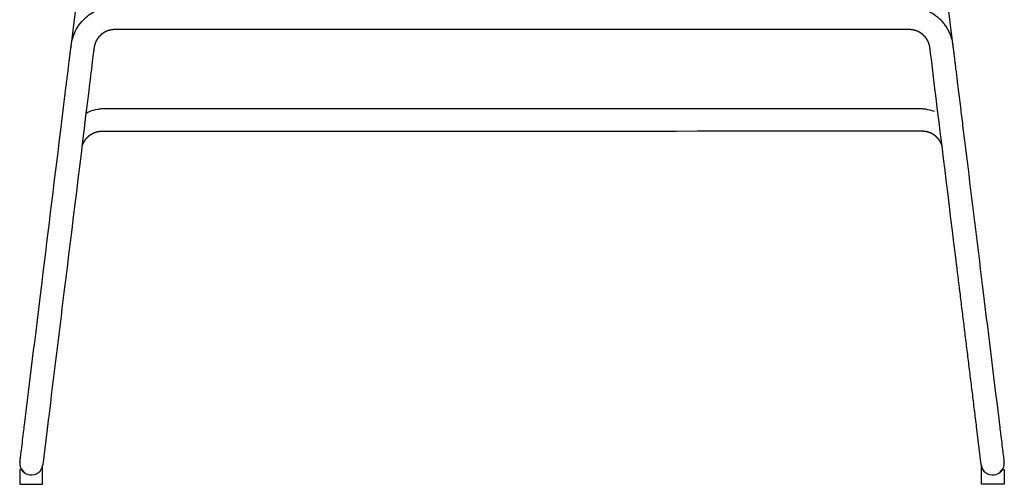
# Model space of a CAD drawing. Units: millimetres. Extents: x -9858 to -8684, y -15506 to -13676.
# Drawn here: x -9156 to -8684, y -14659 to -14436 of the extents above; entities that cross this region are included whole.
import ezdxf

# ---------------------------------------------------------------- set-up
doc = ezdxf.new("R2010")
doc.units = ezdxf.units.MM
doc.header["$MEASUREMENT"] = 0
doc.layers.add('Make2D visible lines', color=7, linetype='Continuous')

msp = doc.modelspace()

# ---------------------------------------------------------------- linework, layer by layer
at = {"layer": 'Make2D visible lines'}
for points in [[(-8762.4, -14016.2), (-8708.69, -14450.18)], [(-9131.25, -14450.34), (-9085.75, -14079.41)], [(-9142.52, -14632.18), (-9144.62, -14649.35)], [(-8695.29, -14649.35), (-8697.38, -14632.18)], [(-9144.67, -14654.28), (-9144.67, -14649.66)], [(-8695.24, -14654.28), (-8695.24, -14649.66)]]:
    msp.add_lwpolyline(points, dxfattribs=at)
for centre, start, end in [((-9150.08, -14648.69), 173.258, 353.037), ((-8689.83, -14648.69), 186.963, 6.742)]:
    msp.add_arc(centre, 5.5, start, end, dxfattribs=at)
for points, knots in [([(-9145.57, -14566.83), (-9142.43, -14541.27), (-9138.41, -14508.6), (-9134.11, -14473.64), (-9132.7, -14462.2), (-9132.13, -14457.55), (-9131.76, -14454.5), (-9131.55, -14452.82), (-9131.36, -14451.27), (-9131.19, -14449.88), (-9131.07, -14448.89), (-9130.96, -14448.03), (-9130.9, -14447.63), (-9130.87, -14447.44), (-9130.84, -14447.26), (-9130.71, -14446.54), (-9130.42, -14445.26), (-9129.65, -14442.87), (-9128.27, -14440.01), (-9126.04, -14436.96), (-9123.31, -14434.35), (-9120.16, -14432.28), (-9117.15, -14430.99), (-9114.73, -14430.35), (-9113.22, -14430.08), (-9112.27, -14429.97), (-9111.69, -14429.92), (-9111.31, -14429.9), (-9110.92, -14429.88), (-9110.22, -14429.87), (-9109.46, -14429.86), (-9108.28, -14429.87), (-9107.16, -14429.87), (-9105.81, -14429.87), (-9102.99, -14429.87), (-9098.06, -14429.87), (-9090.92, -14429.87), (-8990.93, -14429.87), (-8884.96, -14429.87), (-8774.37, -14429.87), (-8754.38, -14429.87), (-8741, -14429.87), (-8733.77, -14429.87), (-8730.77, -14429.87), (-8729.58, -14429.87), (-8729.19, -14429.87), (-8728.61, -14429.9), (-8727.54, -14429.97), (-8725.66, -14430.22), (-8723.04, -14430.88), (-8720.06, -14432.15), (-8717.64, -14433.64), (-8715.73, -14435.19), (-8714.25, -14436.65), (-8712.93, -14438.24), (-8711.77, -14439.96), (-8710.78, -14441.78), (-8709.91, -14443.87), (-8709.38, -14445.67), (-8709.11, -14447.03), (-8709.02, -14447.57), (-8708.98, -14447.84), (-8708.96, -14447.99), (-8708.92, -14448.31), (-8708.85, -14448.84), (-8708.74, -14449.74), (-8708.57, -14451.08), (-8708.35, -14452.91), (-8708.09, -14454.99), (-8707.79, -14457.46), (-8707.47, -14460.1), (-8707.1, -14463.06), (-8706.77, -14465.79), (-8706.35, -14469.17), (-8705.86, -14473.18), (-8705.11, -14479.29), (-8703.74, -14490.41), (-8700.1, -14520.02), (-8696.81, -14546.7), (-8694.34, -14566.83)], [183.221248, 183.221248, 183.221248, 183.221248, 260.475789, 281.974068, 288.868538, 295.070647, 296.03082, 298.089573, 300.153379, 300.708945, 302.299073, 303.13537, 303.319675, 303.504893, 303.697617, 303.888564, 305.681312, 307.64752, 311.409232, 315.171882, 318.935356, 322.683307, 326.43152, 328.746601, 330.162845, 331.044208, 331.59869, 331.918916, 332.195812, 332.745119, 334.025569, 334.469618, 336.285743, 337.40584, 338.51627, 344.738316, 352.19688, 359.938785, 644.694079, 670.130333, 691.689684, 704.681038, 710.248221, 713.407935, 713.668675, 713.80984, 714.58989, 715.411291, 717.035746, 720.268662, 723.482126, 726.710381, 728.783554, 730.854994, 732.926541, 734.996545, 737.067557, 739.138698, 741.759809, 742.712103, 743.271887, 743.405771, 743.548665, 743.710653, 744.38844, 745.136126, 746.42677, 748.438164, 750.662456, 752.733675, 755.899815, 758.64487, 761.677439, 764.161223, 768.846301, 773.806244, 782.623703, 802.461487, 863.289403, 863.289403, 863.289403, 863.289403]), ([(-8729.44, -14440.87), (-8729.49, -14440.87), (-8729.63, -14440.87), (-8732.47, -14440.87), (-8739.59, -14440.87), (-8754, -14440.87), (-8869.2, -14440.87), (-8982.54, -14440.87), (-9091.01, -14440.87), (-9097.09, -14440.87), (-9100.68, -14440.87), (-9101.78, -14440.87)], [0, 0, 0, 0, 0.153603, 0.393754, 8.519401, 21.524321, 43.632656, 354.101506, 361.566431, 369.02785, 372.341583, 372.341583, 372.341583, 372.341583]), ([(-9120.28, -14451.32), (-9120.49, -14452.99), (-9121.26, -14459.26), (-9125.99, -14497.76), (-9130.52, -14534.6), (-9134.49, -14566.83)], [0, 0, 0, 0, 5.043474, 18.955385, 116.373798, 116.373798, 116.373798, 116.373798]), ([(-8707.64, -14548.77), (-8711.43, -14517.94), (-8715.4, -14485.73), (-8719.41, -14453.07), (-8719.68, -14450.88), (-8719.78, -14450.07), (-8719.83, -14449.71)], [0, 0, 0, 0, 93.1762, 97.356794, 98.718991, 99.803394, 99.803394, 99.803394, 99.803394]), ([(-9123.94, -14481.09), (-9123.43, -14480.55), (-9121.59, -14479.74), (-9119.05, -14479.03), (-9117.06, -14478.75), (-9116.13, -14478.67), (-9115.71, -14478.64), (-9115.4, -14478.63), (-9115.19, -14478.62), (-9114.99, -14478.62), (-9114.54, -14478.61), (-9111.46, -14478.61), (-9106.43, -14478.61), (-9099.32, -14478.61), (-9087.34, -14478.61), (-8971.6, -14478.61), (-8855.76, -14478.61), (-8744.9, -14478.61), (-8738.69, -14478.61), (-8733.99, -14478.61), (-8730.54, -14478.61), (-8728.06, -14478.61), (-8726.25, -14478.61), (-8725.56, -14478.61), (-8724.97, -14478.62), (-8724.63, -14478.63), (-8724.36, -14478.63), (-8723.5, -14478.68), (-8721.27, -14478.93), (-8719.23, -14479.47), (-8717.9, -14479.97)], [-2.308852, -2.308852, -2.308852, -2.308852, 0, 3.703634, 5.569902, 6.033797, 6.51397, 6.814961, 6.984873, 7.144006, 7.401823, 8.337118, 16.394743, 22.48409, 29.663867, 52.329042, 369.712204, 377.178399, 384.910328, 388.360275, 391.274424, 395.255959, 395.801733, 396.710633, 397.30491, 397.576673, 397.732436, 398.105304, 400.186378, 404.429761, 404.429761, 404.429761, 404.429761]), ([(-8727.04, -14489.55), (-8727.84, -14489.56), (-8730.72, -14489.56), (-8736.21, -14489.56), (-8743.41, -14489.56), (-8855.31, -14489.59), (-8972.23, -14489.63), (-9091.01, -14489.66), (-9104.73, -14489.67), (-9111.62, -14489.67), (-9114.53, -14489.67), (-9115.76, -14489.67), (-9116.2, -14489.67), (-9116.25, -14489.67)], [0, 0, 0, 0, 2.367103, 8.587278, 16.324927, 23.789968, 341.447362, 364.11221, 377.1099, 382.257808, 384.623067, 385.771055, 385.913842, 385.913842, 385.913842, 385.913842]), ([(-9155.54, -14648.04), (-9155.53, -14647.91), (-9155.43, -14647.12), (-9155.2, -14645.18), (-9154.59, -14640.19), (-9153.96, -14635.06), (-9150.87, -14609.93), (-9148.17, -14587.98), (-9145.57, -14566.83)], [0.644931, 0.644931, 0.644931, 0.644931, 1.045651, 3.029055, 6.492991, 16.147866, 18.516454, 82.468023, 82.468023, 82.468023, 82.468023]), ([(-8694.34, -14566.83), (-8691.69, -14588.33), (-8688.92, -14610.89), (-8685.79, -14636.31), (-8685.19, -14641.21), (-8684.65, -14645.62), (-8684.45, -14647.27), (-8684.38, -14647.93), (-8684.36, -14648.04)], [964.042829, 964.042829, 964.042829, 964.042829, 1029.051662, 1032.215393, 1040.875636, 1043.86564, 1045.549546, 1045.866083, 1045.866083, 1045.866083, 1045.866083])]:
    msp.add_open_spline(points, degree=3, knots=knots, dxfattribs=at)
for points, weights in [([(-9117.62, -14444.2), (-9118.02, -14444.65), (-9118.36, -14445.15)], [1, 0.998172644442, 1]), ([(-9117.53, -14444.11), (-9117.57, -14444.16), (-9117.62, -14444.2)], [1, 0.999980028153, 1]), ([(-9117.41, -14443.98), (-9117.47, -14444.05), (-9117.53, -14444.11)], [1, 0.999962715844, 1]), ([(-9117.38, -14443.95), (-9117.4, -14443.97), (-9117.41, -14443.98)], [1, 0.999997319052, 1]), ([(-9116.76, -14443.36), (-9117.08, -14443.64), (-9117.38, -14443.95)], [1, 0.999070882537, 1]), ([(-9116.67, -14443.27), (-9116.71, -14443.31), (-9116.76, -14443.36)], [1, 0.999980069382, 1]), ([(-9116.63, -14443.24), (-9116.65, -14443.26), (-9116.67, -14443.27)], [1, 0.999997334788, 1]), ([(-9116.53, -14443.16), (-9116.58, -14443.2), (-9116.63, -14443.24)], [1, 0.999980104248, 1]), ([(-9116.5, -14443.13), (-9116.52, -14443.15), (-9116.53, -14443.16)], [1, 0.999997328523, 1]), ([(-9116.4, -14443.05), (-9116.45, -14443.09), (-9116.5, -14443.13)], [1, 0.999980119102, 1]), ([(-9116.36, -14443.02), (-9116.38, -14443.04), (-9116.4, -14443.05)], [1, 0.99999732231, 1]), ([(-9116.26, -14442.95), (-9116.31, -14442.99), (-9116.36, -14443.02)], [1, 0.999980105618, 1]), ([(-9116.23, -14442.92), (-9116.25, -14442.93), (-9116.26, -14442.95)], [1, 0.99999732067, 1]), ([(-9116.13, -14442.84), (-9116.18, -14442.88), (-9116.23, -14442.92)], [1, 0.999980110713, 1]), ([(-9116.09, -14442.82), (-9116.11, -14442.83), (-9116.13, -14442.84)], [1, 0.999997307637, 1]), ([(-9115.99, -14442.74), (-9116.04, -14442.78), (-9116.09, -14442.82)], [1, 0.99998013095, 1]), ([(-9115.95, -14442.72), (-9115.97, -14442.73), (-9115.99, -14442.74)], [1, 0.99999730279, 1]), ([(-9115.85, -14442.64), (-9115.9, -14442.68), (-9115.95, -14442.72)], [1, 0.999980124107, 1]), ([(-9115.81, -14442.62), (-9115.83, -14442.63), (-9115.85, -14442.64)], [1, 0.999997285328, 1]), ([(-9115.7, -14442.55), (-9115.76, -14442.58), (-9115.81, -14442.62)], [1, 0.999980148648, 1]), ([(-9115.67, -14442.52), (-9115.69, -14442.53), (-9115.7, -14442.55)], [1, 0.999997276067, 1]), ([(-9114.66, -14441.94), (-9115.18, -14442.2), (-9115.67, -14442.52)], [0.999999999998, 0.998330827605, 1]), ([(-9114.35, -14441.79), (-9114.51, -14441.86), (-9114.66, -14441.94)], [1, 0.999851085076, 0.999999999999]), ([(-9114.31, -14441.77), (-9114.33, -14441.78), (-9114.35, -14441.79)], [1, 0.999997314686, 1]), ([(-9114.07, -14441.67), (-9114.19, -14441.72), (-9114.31, -14441.77)], [1, 0.99991619887, 1]), ([(-9113.99, -14441.63), (-9114.03, -14441.65), (-9114.07, -14441.67)], [1, 0.999991370778, 1]), ([(-9113.95, -14441.62), (-9113.97, -14441.63), (-9113.99, -14441.63)], [1, 0.999997320244, 1]), ([(-9113.88, -14441.59), (-9113.91, -14441.6), (-9113.95, -14441.62)], [1, 0.999991376915, 1]), ([(-9113.63, -14441.49), (-9113.75, -14441.54), (-9113.88, -14441.59)], [1, 0.999916655221, 1]), ([(-9113.39, -14441.41), (-9113.51, -14441.45), (-9113.63, -14441.49)], [1, 0.999917093886, 1]), ([(-9113.35, -14441.39), (-9113.37, -14441.4), (-9113.39, -14441.41)], [1, 0.999997318814, 1]), ([(-9112.77, -14441.22), (-9113.06, -14441.29), (-9113.35, -14441.39)], [1, 0.999548143159, 1]), ([(-9111.33, -14440.94), (-9112.06, -14441.02), (-9112.77, -14441.22)], [1, 0.997338604086, 0.999999999999]), ([(-9111.2, -14440.92), (-9111.26, -14440.93), (-9111.33, -14440.94)], [1, 0.99997985942, 1]), ([(-9111.16, -14440.92), (-9111.18, -14440.92), (-9111.2, -14440.92)], [1, 0.999997380496, 1]), ([(-9110.98, -14440.9), (-9111.07, -14440.91), (-9111.16, -14440.92)], [1, 0.999964027569, 1]), ([(-9110.86, -14440.89), (-9110.92, -14440.9), (-9110.98, -14440.9)], [0.999999999999, 0.999982376557, 1]), ([(-9110.81, -14440.89), (-9110.83, -14440.89), (-9110.86, -14440.89)], [1, 0.999996965523, 1]), ([(-9110.72, -14440.88), (-9110.77, -14440.89), (-9110.81, -14440.89)], [1, 0.999989047481, 1]), ([(-9110.6, -14440.88), (-9110.66, -14440.88), (-9110.72, -14440.88)], [1, 0.999965547749, 1]), ([(-9110.43, -14440.87), (-9110.51, -14440.88), (-9110.6, -14440.88)], [1, 0.99994864298, 1]), ([(-9110.38, -14440.87), (-9110.4, -14440.87), (-9110.43, -14440.87)], [1, 0.999998715671, 1]), ([(-9110.09, -14440.87), (-9110.23, -14440.87), (-9110.38, -14440.87)], [1, 0.999989834183, 1]), ([(-9109.58, -14440.87), (-9109.83, -14440.87), (-9110.09, -14440.87)], [1, 0.999994825276, 1]), ([(-9105.79, -14440.87), (-9107.68, -14440.87), (-9109.58, -14440.87)], [1, 0.999999989287, 1]), ([(-9101.78, -14440.87), (-9103.79, -14440.87), (-9105.79, -14440.87)], [1, 0.999999982131, 1]), ([(-8729.43, -14440.87), (-8729.44, -14440.87), (-8729.44, -14440.87)], [1, 0.999999334641, 1]), ([(-8729.17, -14440.89), (-8729.3, -14440.88), (-8729.43, -14440.87)], [1, 0.999869868914, 1]), ([(-8729.14, -14440.89), (-8729.16, -14440.89), (-8729.17, -14440.89)], [1, 0.999999461101, 1]), ([(-8729, -14440.9), (-8729.07, -14440.89), (-8729.14, -14440.89)], [1, 0.999983141855, 0.999999999999]), ([(-8728.83, -14440.91), (-8728.91, -14440.9), (-8729, -14440.9)], [1, 0.999953067059, 1]), ([(-8728.79, -14440.92), (-8728.81, -14440.91), (-8728.83, -14440.91)], [1, 0.999998436922, 1]), ([(-8728.62, -14440.93), (-8728.71, -14440.92), (-8728.79, -14440.92)], [0.999999999999, 0.999965610254, 1]), ([(-8728.28, -14440.98), (-8728.45, -14440.95), (-8728.62, -14440.93)], [1, 0.999851855164, 0.999999999999]), ([(-8728.11, -14441.01), (-8728.2, -14440.99), (-8728.28, -14440.98)], [0.999999999999, 0.999963369509, 1]), ([(-8727.94, -14441.04), (-8728.03, -14441.02), (-8728.11, -14441.01)], [0.999999999999, 0.999963285828, 0.999999999999]), ([(-8727.77, -14441.07), (-8727.86, -14441.05), (-8727.94, -14441.04)], [1, 0.999963147271, 0.999999999999]), ([(-8727.6, -14441.1), (-8727.69, -14441.09), (-8727.77, -14441.07)], [0.999999999998, 0.999962648075, 1]), ([(-8727.43, -14441.14), (-8727.52, -14441.12), (-8727.6, -14441.1)], [0.999999999998, 0.999962812297, 0.999999999998]), ([(-8727.38, -14441.16), (-8727.41, -14441.15), (-8727.43, -14441.14)], [1, 0.999995671302, 0.999999999999]), ([(-8727.21, -14441.2), (-8727.29, -14441.18), (-8727.38, -14441.16)], [1, 0.999962781137, 1]), ([(-8727.13, -14441.22), (-8727.17, -14441.21), (-8727.21, -14441.2)], [1, 0.999990491991, 1]), ([(-8727.02, -14441.25), (-8727.07, -14441.24), (-8727.13, -14441.22)], [1, 0.999983706429, 1]), ([(-8726.96, -14441.27), (-8726.99, -14441.26), (-8727.02, -14441.25)], [1, 0.99999575544, 1]), ([(-8726.85, -14441.3), (-8726.91, -14441.28), (-8726.96, -14441.27)], [1, 0.999984147397, 1]), ([(-8726.79, -14441.32), (-8726.82, -14441.31), (-8726.85, -14441.3)], [1, 0.999995713832, 1]), ([(-8726.69, -14441.35), (-8726.74, -14441.33), (-8726.79, -14441.32)], [1, 0.999984257838, 1]), ([(-8726.52, -14441.41), (-8726.6, -14441.38), (-8726.69, -14441.35)], [1, 0.999963073608, 1]), ([(-8726.47, -14441.43), (-8726.49, -14441.42), (-8726.52, -14441.41)], [1, 0.999995616999, 1]), ([(-8726.36, -14441.46), (-8726.41, -14441.44), (-8726.47, -14441.43)], [1, 0.999983907714, 1]), ([(-8725.82, -14441.67), (-8726.09, -14441.56), (-8726.36, -14441.46)], [1, 0.999587496675, 1]), ([(-8725.72, -14441.72), (-8725.77, -14441.7), (-8725.82, -14441.67)], [1, 0.999983849353, 1]), ([(-8725.66, -14441.74), (-8725.69, -14441.73), (-8725.72, -14441.72)], [1, 0.999995642115, 1]), ([(-8725.56, -14441.79), (-8725.61, -14441.77), (-8725.66, -14441.74)], [1, 0.999983889568, 1]), ([(-8725.51, -14441.82), (-8725.53, -14441.8), (-8725.56, -14441.79)], [1, 0.999995613936, 1]), ([(-8725.35, -14441.89), (-8725.43, -14441.85), (-8725.51, -14441.82)], [1, 0.99996290399, 1]), ([(-8725.25, -14441.94), (-8725.3, -14441.91), (-8725.35, -14441.89)], [1, 0.999984263917, 1]), ([(-8725.2, -14441.97), (-8725.22, -14441.95), (-8725.25, -14441.94)], [1, 0.999995604116, 1]), ([(-8725.1, -14442.02), (-8725.15, -14441.99), (-8725.2, -14441.97)], [1, 0.9999842336, 1]), ([(-8724.94, -14442.1), (-8725.02, -14442.06), (-8725.1, -14442.02)], [1, 0.999962977394, 1]), ([(-8724.89, -14442.13), (-8724.92, -14442.11), (-8724.94, -14442.1)], [1, 0.999995591983, 1]), ([(-8724.79, -14442.18), (-8724.84, -14442.16), (-8724.89, -14442.13)], [1, 0.999983986536, 1]), ([(-8724.74, -14442.21), (-8724.77, -14442.2), (-8724.79, -14442.18)], [1, 0.999995584456, 1]), ([(-8724.3, -14442.48), (-8724.52, -14442.34), (-8724.74, -14442.21)], [1, 0.999665096327, 1]), ([(-8724.21, -14442.55), (-8724.25, -14442.52), (-8724.3, -14442.48)], [1, 0.999984054205, 1]), ([(-8724.16, -14442.58), (-8724.18, -14442.56), (-8724.21, -14442.55)], [1, 0.999995733747, 1]), ([(-8724.06, -14442.64), (-8724.11, -14442.61), (-8724.16, -14442.58)], [1, 0.99998407302, 1]), ([(-8724.02, -14442.68), (-8724.04, -14442.66), (-8724.06, -14442.64)], [1, 0.999995761068, 1]), ([(-8723.88, -14442.78), (-8723.95, -14442.73), (-8724.02, -14442.68)], [1, 0.999963119319, 1]), ([(-8723.82, -14442.82), (-8723.85, -14442.8), (-8723.88, -14442.78)], [1, 0.999993644496, 1]), ([(-8723.77, -14442.85), (-8723.8, -14442.84), (-8723.82, -14442.82)], [1, 0.999995682016, 1]), ([(-8723.58, -14443), (-8723.67, -14442.93), (-8723.77, -14442.85)], [1, 0.999924193902, 1]), ([(-8723.53, -14443.04), (-8723.56, -14443.02), (-8723.58, -14443)], [1, 0.999995616695, 1]), ([(-8723.4, -14443.15), (-8723.47, -14443.09), (-8723.53, -14443.04)], [1, 0.999962616199, 1]), ([(-8723.31, -14443.22), (-8723.35, -14443.18), (-8723.4, -14443.15)], [1, 0.999984476147, 1]), ([(-8723.27, -14443.26), (-8723.29, -14443.24), (-8723.31, -14443.22)], [1, 0.999995731565, 1]), ([(-8723.18, -14443.33), (-8723.22, -14443.29), (-8723.27, -14443.26)], [1, 0.999984526843, 1]), ([(-8723.14, -14443.37), (-8723.16, -14443.35), (-8723.18, -14443.33)], [1, 0.999995724582, 1]), ([(-8723.05, -14443.44), (-8723.09, -14443.41), (-8723.14, -14443.37)], [1, 0.999984183677, 1]), ([(-8722.92, -14443.56), (-8722.99, -14443.5), (-8723.05, -14443.44)], [1, 0.999962576309, 1]), ([(-8722.88, -14443.6), (-8722.9, -14443.58), (-8722.92, -14443.56)], [1, 0.999995718159, 1]), ([(-8722.82, -14443.66), (-8722.85, -14443.63), (-8722.88, -14443.6)], [1, 0.999990388452, 1]), ([(-8722.7, -14443.78), (-8722.76, -14443.72), (-8722.82, -14443.66)], [1, 0.999961551714, 1]), ([(-8722.64, -14443.84), (-8722.67, -14443.81), (-8722.7, -14443.78)], [1, 0.999990465687, 1]), ([(-8722.56, -14443.92), (-8722.6, -14443.88), (-8722.64, -14443.84)], [1, 0.999983473722, 1]), ([(-8722.5, -14443.98), (-8722.53, -14443.95), (-8722.56, -14443.92)], [1, 0.999991899928, 1]), ([(-8722.44, -14444.05), (-8722.47, -14444.01), (-8722.5, -14443.98)], [1, 0.999989538336, 1]), ([(-8722.4, -14444.09), (-8722.42, -14444.07), (-8722.44, -14444.05)], [1, 0.999995720025, 1]), ([(-8722.32, -14444.17), (-8722.36, -14444.13), (-8722.4, -14444.09)], [1, 0.999984180472, 1]), ([(-8722.28, -14444.22), (-8722.3, -14444.2), (-8722.32, -14444.17)], [1, 0.999995690998, 1]), ([(-8722.21, -14444.3), (-8722.24, -14444.26), (-8722.28, -14444.22)], [1, 0.999984245311, 1]), ([(-8722.17, -14444.35), (-8722.19, -14444.32), (-8722.21, -14444.3)], [1, 0.999995675779, 1]), ([(-8722.1, -14444.43), (-8722.13, -14444.39), (-8722.17, -14444.35)], [1, 0.999984280339, 1]), ([(-8722.06, -14444.48), (-8722.08, -14444.46), (-8722.1, -14444.43)], [1, 0.999995639596, 1]), ([(-8721.99, -14444.57), (-8722.02, -14444.52), (-8722.06, -14444.48)], [1, 0.999984143137, 1]), ([(-9120.02, -14449.23), (-9120.03, -14449.28), (-9120.03, -14449.32)], [0.999999999999, 0.999977924766, 1]), ([(-9120.01, -14449.15), (-9120.01, -14449.19), (-9120.02, -14449.23)], [1, 0.999968066919, 0.999999999998]), ([(-9120, -14449.1), (-9120, -14449.13), (-9120.01, -14449.15)], [1, 0.999992916682, 1]), ([(-9119.98, -14449.02), (-9119.99, -14449.06), (-9120, -14449.1)], [1, 0.999986003994, 1]), ([(-9119.95, -14448.87), (-9119.97, -14448.94), (-9119.98, -14449)], [0.999999999999, 0.999990044334, 1]), ([(-9119.98, -14449), (-9119.98, -14449.01), (-9119.98, -14449.02)], [1, 0.999999747477, 1]), ([(-9119.92, -14448.71), (-9119.94, -14448.79), (-9119.95, -14448.87)], [1, 0.999963151265, 0.999999999996]), ([(-9119.88, -14448.54), (-9119.9, -14448.62), (-9119.92, -14448.71)], [1, 0.999957790402, 1]), ([(-9119.87, -14448.49), (-9119.88, -14448.52), (-9119.88, -14448.54)], [1, 0.999997385793, 1]), ([(-9119.83, -14448.33), (-9119.85, -14448.41), (-9119.87, -14448.49)], [1, 0.99996441222, 1]), ([(-9119.8, -14448.21), (-9119.81, -14448.27), (-9119.83, -14448.33)], [1, 0.99997893513, 1]), ([(-9119.75, -14448.04), (-9119.77, -14448.12), (-9119.8, -14448.21)], [0.999999999999, 0.999963290982, 1]), ([(-9119.74, -14448), (-9119.74, -14448.02), (-9119.75, -14448.04)], [1, 0.999997291946, 1]), ([(-9119.69, -14447.83), (-9119.71, -14447.91), (-9119.74, -14448)], [1, 0.999963574817, 1]), ([(-9119.62, -14447.63), (-9119.65, -14447.73), (-9119.69, -14447.83)], [1, 0.999941048407, 1]), ([(-9119.61, -14447.59), (-9119.61, -14447.61), (-9119.62, -14447.63)], [1, 0.999997361906, 1]), ([(-9119.55, -14447.43), (-9119.58, -14447.51), (-9119.61, -14447.59)], [1, 0.999962038232, 1]), ([(-9119.5, -14447.31), (-9119.53, -14447.37), (-9119.55, -14447.43)], [1, 0.999979949399, 1]), ([(-9119.49, -14447.27), (-9119.5, -14447.29), (-9119.5, -14447.31)], [1, 0.999997369188, 1]), ([(-9119.44, -14447.15), (-9119.47, -14447.21), (-9119.49, -14447.27)], [1, 0.999980350573, 1]), ([(-9119.42, -14447.11), (-9119.43, -14447.13), (-9119.44, -14447.15)], [1, 0.999997329369, 1]), ([(-9119.38, -14446.99), (-9119.4, -14447.05), (-9119.42, -14447.11)], [1, 0.999980269275, 1]), ([(-9119.31, -14446.83), (-9119.34, -14446.91), (-9119.38, -14446.99)], [1, 0.999962332275, 1]), ([(-9119.29, -14446.79), (-9119.3, -14446.81), (-9119.31, -14446.83)], [1, 0.9999972646, 1]), ([(-9119.24, -14446.68), (-9119.27, -14446.73), (-9119.29, -14446.79)], [1, 0.999979723393, 1]), ([(-9119.22, -14446.63), (-9119.23, -14446.65), (-9119.24, -14446.68)], [1, 0.999997272758, 1]), ([(-9119.17, -14446.52), (-9119.19, -14446.58), (-9119.22, -14446.63)], [1, 0.999979788482, 1]), ([(-9119.15, -14446.48), (-9119.16, -14446.5), (-9119.17, -14446.52)], [1, 0.999997291094, 1]), ([(-9119.07, -14446.32), (-9119.11, -14446.4), (-9119.15, -14446.48)], [1, 0.99996262425, 1]), ([(-9119.01, -14446.21), (-9119.04, -14446.27), (-9119.07, -14446.32)], [1, 0.999980230091, 1]), ([(-9118.99, -14446.17), (-9119, -14446.19), (-9119.01, -14446.21)], [1, 0.999997311749, 1]), ([(-9118.93, -14446.06), (-9118.96, -14446.12), (-9118.99, -14446.17)], [1, 0.999980309642, 1]), ([(-9118.91, -14446.02), (-9118.92, -14446.04), (-9118.93, -14446.06)], [1, 0.999997314186, 1]), ([(-9118.82, -14445.87), (-9118.87, -14445.95), (-9118.91, -14446.02)], [1, 0.999962927628, 1]), ([(-9118.76, -14445.76), (-9118.79, -14445.82), (-9118.82, -14445.87)], [1, 0.999979864231, 1]), ([(-9118.74, -14445.72), (-9118.75, -14445.74), (-9118.76, -14445.76)], [1, 0.999997311185, 1]), ([(-9118.67, -14445.62), (-9118.7, -14445.67), (-9118.74, -14445.72)], [1, 0.999979696238, 1]), ([(-9118.65, -14445.58), (-9118.66, -14445.6), (-9118.67, -14445.62)], [1, 0.999997303744, 1]), ([(-9118.58, -14445.47), (-9118.61, -14445.52), (-9118.65, -14445.58)], [1, 0.99997983043, 1]), ([(-9118.49, -14445.33), (-9118.53, -14445.4), (-9118.58, -14445.47)], [1, 0.999962706425, 1]), ([(-9118.46, -14445.29), (-9118.47, -14445.31), (-9118.49, -14445.33)], [1, 0.999997295688, 1]), ([(-9118.39, -14445.18), (-9118.43, -14445.24), (-9118.46, -14445.29)], [1, 0.999980352128, 1]), ([(-9118.36, -14445.15), (-9118.38, -14445.17), (-9118.39, -14445.18)], [1, 0.9999973019, 1]), ([(-8721.67, -14444.97), (-8721.82, -14444.77), (-8721.99, -14444.57)], [1, 0.999660052942, 0.999999999999]), ([(-8721.64, -14445.02), (-8721.65, -14445), (-8721.67, -14444.97)], [1, 0.999995629154, 1]), ([(-8721.57, -14445.11), (-8721.6, -14445.07), (-8721.64, -14445.02)], [1, 0.999983693569, 1]), ([(-8721.54, -14445.16), (-8721.55, -14445.14), (-8721.57, -14445.11)], [1, 0.999995685561, 1]), ([(-8721.47, -14445.26), (-8721.51, -14445.21), (-8721.54, -14445.16)], [1, 0.999983681999, 1]), ([(-8721.44, -14445.3), (-8721.46, -14445.28), (-8721.47, -14445.26)], [1, 0.999995721152, 1]), ([(-8721.38, -14445.4), (-8721.41, -14445.35), (-8721.44, -14445.3)], [1, 0.999983747877, 1]), ([(-8721.35, -14445.45), (-8721.36, -14445.42), (-8721.38, -14445.4)], [1, 0.999995781603, 1]), ([(-8721.02, -14445.99), (-8721.18, -14445.71), (-8721.35, -14445.45)], [1, 0.999504429208, 1]), ([(-8720.99, -14446.04), (-8721.01, -14446.01), (-8721.02, -14445.99)], [1, 0.999995766416, 1]), ([(-8720.94, -14446.14), (-8720.97, -14446.09), (-8720.99, -14446.04)], [1, 0.999983309128, 1]), ([(-8720.91, -14446.19), (-8720.93, -14446.16), (-8720.94, -14446.14)], [1, 0.999995700107, 1]), ([(-8720.86, -14446.29), (-8720.89, -14446.24), (-8720.91, -14446.19)], [1, 0.999983225024, 1]), ([(-8720.83, -14446.34), (-8720.85, -14446.32), (-8720.86, -14446.29)], [1, 0.999995659383, 1]), ([(-8720.78, -14446.44), (-8720.81, -14446.39), (-8720.83, -14446.34)], [1, 0.999983266053, 1]), ([(-8720.76, -14446.5), (-8720.77, -14446.47), (-8720.78, -14446.44)], [1, 0.999995630277, 1]), ([(-8720.71, -14446.6), (-8720.73, -14446.55), (-8720.76, -14446.5)], [1, 0.999983312916, 1]), ([(-8720.68, -14446.65), (-8720.7, -14446.62), (-8720.71, -14446.6)], [1, 0.999995585042, 1]), ([(-8720.64, -14446.75), (-8720.66, -14446.7), (-8720.68, -14446.65)], [1, 0.999983503422, 1]), ([(-8720.57, -14446.91), (-8720.6, -14446.83), (-8720.64, -14446.75)], [1, 0.999962762819, 1]), ([(-8720.55, -14446.96), (-8720.56, -14446.94), (-8720.57, -14446.91)], [1, 0.999995661972, 1]), ([(-8720.5, -14447.07), (-8720.52, -14447.02), (-8720.55, -14446.96)], [1, 0.999984309262, 1]), ([(-8720.48, -14447.12), (-8720.49, -14447.1), (-8720.5, -14447.07)], [1, 0.99999570672, 1]), ([(-8720.44, -14447.23), (-8720.46, -14447.18), (-8720.48, -14447.12)], [1, 0.99998443426, 1]), ([(-8720.42, -14447.28), (-8720.43, -14447.26), (-8720.44, -14447.23)], [1, 0.999995728928, 1]), ([(-8720.38, -14447.39), (-8720.4, -14447.34), (-8720.42, -14447.28)], [1, 0.999984407559, 1]), ([(-8720.36, -14447.44), (-8720.37, -14447.42), (-8720.38, -14447.39)], [1, 0.99999574724, 1]), ([(-8720.32, -14447.55), (-8720.34, -14447.5), (-8720.36, -14447.44)], [1, 0.99998419027, 1]), ([(-8720.3, -14447.61), (-8720.31, -14447.58), (-8720.32, -14447.55)], [1, 0.999995754321, 1]), ([(-8720.26, -14447.71), (-8720.28, -14447.66), (-8720.3, -14447.61)], [1, 0.999983786997, 1]), ([(-8720.21, -14447.88), (-8720.24, -14447.79), (-8720.26, -14447.71)], [1, 0.999962161236, 1]), ([(-8720.19, -14447.93), (-8720.2, -14447.9), (-8720.21, -14447.88)], [1, 0.999995693988, 1]), ([(-8720.14, -14448.12), (-8720.17, -14448.03), (-8720.19, -14447.93)], [1, 0.999946635042, 1]), ([(-8720.12, -14448.18), (-8720.13, -14448.15), (-8720.14, -14448.12)], [1, 0.999995583889, 1]), ([(-8720.09, -14448.29), (-8720.11, -14448.23), (-8720.12, -14448.18)], [1, 0.999982495482, 1]), ([(-8720.08, -14448.34), (-8720.09, -14448.32), (-8720.09, -14448.29)], [1, 0.999995579291, 1]), ([(-8720.07, -14448.37), (-8720.07, -14448.36), (-8720.08, -14448.34)], [1, 0.999998937039, 1]), ([(-8720.04, -14448.51), (-8720.05, -14448.44), (-8720.07, -14448.37)], [1, 0.999972793068, 1]), ([(-8720.03, -14448.54), (-8720.03, -14448.52), (-8720.04, -14448.51)], [1, 0.999999012611, 1]), ([(-8720, -14448.68), (-8720.01, -14448.61), (-8720.03, -14448.54)], [1, 0.99997342925, 1]), ([(-8719.99, -14448.7), (-8720, -14448.69), (-8720, -14448.68)], [1, 0.999999124215, 1]), ([(-8719.92, -14449.05), (-8719.96, -14448.88), (-8719.99, -14448.7)], [0.999999999999, 0.99988878026, 1]), ([(-8719.91, -14449.13), (-8719.92, -14449.09), (-8719.92, -14449.05)], [1, 0.999988444304, 0.999999999999]), ([(-8719.9, -14449.16), (-8719.91, -14449.15), (-8719.91, -14449.13)], [1, 0.999997175546, 1]), ([(-8719.89, -14449.21), (-8719.9, -14449.19), (-8719.9, -14449.16)], [1, 0.999989213388, 1]), ([(-8719.88, -14449.29), (-8719.89, -14449.25), (-8719.89, -14449.21)], [1, 0.999978510821, 1]), ([(-9120.15, -14450.28), (-9120.22, -14450.8), (-9120.28, -14451.32)], [1, 0.999999501113, 1]), ([(-9120.06, -14449.49), (-9120.11, -14449.88), (-9120.15, -14450.28)], [1, 0.999998814511, 1]), ([(-9120.03, -14449.32), (-9120.04, -14449.4), (-9120.06, -14449.49)], [1, 0.999984229237, 1]), ([(-8719.85, -14449.51), (-8719.87, -14449.4), (-8719.88, -14449.29)], [1, 0.99995494451, 1]), ([(-8719.83, -14449.71), (-8719.84, -14449.61), (-8719.85, -14449.51)], [1, 0.999999513136, 1]), ([(-9122.23, -14491.62), (-9122.28, -14491.65), (-9122.32, -14491.68)], [1, 0.999987400159, 1]), ([(-9122.18, -14491.58), (-9122.21, -14491.6), (-9122.23, -14491.62)], [1, 0.999994536438, 1]), ([(-9122.04, -14491.48), (-9122.11, -14491.53), (-9122.18, -14491.58)], [1, 0.999964211768, 1]), ([(-9121.95, -14491.43), (-9122, -14491.45), (-9122.04, -14491.48)], [1, 0.999986179303, 1]), ([(-9121.52, -14491.15), (-9121.74, -14491.28), (-9121.95, -14491.43)], [1, 0.999666516862, 1]), ([(-9121.39, -14491.07), (-9121.45, -14491.11), (-9121.52, -14491.15)], [1, 0.999972066365, 1]), ([(-9121.37, -14491.06), (-9121.38, -14491.07), (-9121.39, -14491.07)], [1, 0.999999576052, 1]), ([(-9121.24, -14490.99), (-9121.3, -14491.02), (-9121.37, -14491.06)], [1, 0.999971781423, 1]), ([(-9120.69, -14490.7), (-9120.97, -14490.83), (-9121.24, -14490.99)], [1, 0.999529042774, 1]), ([(-9120.55, -14490.63), (-9120.62, -14490.66), (-9120.69, -14490.7)], [1, 0.99997154698, 1]), ([(-9120.39, -14490.56), (-9120.47, -14490.6), (-9120.55, -14490.63)], [1, 0.999964237209, 1]), ([(-9120.37, -14490.55), (-9120.38, -14490.56), (-9120.39, -14490.56)], [1, 0.999999561585, 1]), ([(-9119.07, -14490.08), (-9119.74, -14490.27), (-9120.37, -14490.55)], [1, 0.997718852587, 1]), ([(-9119.01, -14490.06), (-9119.04, -14490.07), (-9119.07, -14490.08)], [1, 0.999994677669, 1]), ([(-9118.9, -14490.03), (-9118.96, -14490.05), (-9119.01, -14490.06)], [1, 0.999986556507, 1]), ([(-9118.82, -14490.01), (-9118.86, -14490.02), (-9118.9, -14490.03)], [1, 0.999990991649, 1]), ([(-9118.65, -14489.97), (-9118.74, -14489.99), (-9118.82, -14490.01)], [1, 0.99996405945, 1]), ([(-9118.4, -14489.91), (-9118.53, -14489.94), (-9118.65, -14489.97)], [1, 0.99992178026, 1]), ([(-9117.99, -14489.83), (-9118.2, -14489.86), (-9118.4, -14489.91)], [1, 0.99980015391, 1]), ([(-9117.97, -14489.82), (-9117.98, -14489.83), (-9117.99, -14489.83)], [1, 0.999999463419, 1]), ([(-9117.8, -14489.8), (-9117.88, -14489.81), (-9117.97, -14489.82)], [1, 0.999964054235, 1]), ([(-9117.65, -14489.77), (-9117.72, -14489.78), (-9117.8, -14489.8)], [1, 0.99997229808, 1]), ([(-9117.56, -14489.76), (-9117.6, -14489.77), (-9117.65, -14489.77)], [1, 0.999990980897, 1]), ([(-9117.54, -14489.76), (-9117.55, -14489.76), (-9117.56, -14489.76)], [1, 0.999999585724, 1]), ([(-9117.37, -14489.74), (-9117.45, -14489.75), (-9117.54, -14489.76)], [1, 0.999964722637, 1]), ([(-9117.22, -14489.72), (-9117.29, -14489.73), (-9117.37, -14489.74)], [1, 0.999975681827, 1]), ([(-9117.13, -14489.71), (-9117.17, -14489.72), (-9117.22, -14489.72)], [1, 0.999990099041, 1]), ([(-9117.11, -14489.71), (-9117.12, -14489.71), (-9117.13, -14489.71)], [1, 0.999999310825, 1]), ([(-9116.94, -14489.7), (-9117.02, -14489.7), (-9117.11, -14489.71)], [1, 0.999955600842, 1]), ([(-9116.78, -14489.69), (-9116.86, -14489.69), (-9116.94, -14489.7)], [1, 0.999984611871, 1]), ([(-9116.61, -14489.68), (-9116.7, -14489.68), (-9116.78, -14489.69)], [1, 0.999974966665, 1]), ([(-9116.25, -14489.67), (-9116.43, -14489.67), (-9116.61, -14489.68)], [1, 0.999765391036, 1]), ([(-8724.93, -14489.55), (-8725.99, -14489.55), (-8727.04, -14489.55)], [1, 0.999999951891, 1]), ([(-8724.26, -14489.55), (-8724.59, -14489.55), (-8724.93, -14489.55)], [1, 0.999999000128, 1]), ([(-8723.41, -14489.56), (-8723.83, -14489.55), (-8724.26, -14489.55)], [1, 0.999965713369, 1]), ([(-8723.23, -14489.56), (-8723.32, -14489.56), (-8723.41, -14489.56)], [1, 0.999948364806, 1]), ([(-8723.15, -14489.57), (-8723.19, -14489.57), (-8723.23, -14489.56)], [1, 0.999982824768, 1]), ([(-8722.81, -14489.59), (-8722.98, -14489.58), (-8723.15, -14489.57)], [1, 0.999862868904, 1]), ([(-8722.8, -14489.59), (-8722.8, -14489.59), (-8722.81, -14489.59)], [1, 0.999999935156, 1]), ([(-8722.63, -14489.61), (-8722.71, -14489.6), (-8722.8, -14489.59)], [1, 0.999965877138, 1]), ([(-8721.69, -14489.75), (-8722.15, -14489.66), (-8722.63, -14489.61)], [1, 0.9989452587, 1]), ([(-8721.58, -14489.77), (-8721.64, -14489.76), (-8721.69, -14489.75)], [1, 0.999986216058, 1]), ([(-8721.57, -14489.77), (-8721.58, -14489.77), (-8721.58, -14489.77)], [1, 0.999999921225, 1]), ([(-8721.48, -14489.79), (-8721.52, -14489.78), (-8721.57, -14489.77)], [1, 0.999988191986, 1]), ([(-8721.46, -14489.8), (-8721.47, -14489.8), (-8721.48, -14489.79)], [1, 0.99999957363, 1]), ([(-8721.37, -14489.82), (-8721.41, -14489.81), (-8721.46, -14489.8)], [1, 0.999990591529, 1]), ([(-8718.99, -14490.68), (-8720.12, -14490.1), (-8721.37, -14489.82)], [1, 0.99234039276, 1]), ([(-8718.92, -14490.72), (-8718.95, -14490.7), (-8718.99, -14490.68)], [1, 0.999992708445, 1]), ([(-8718.32, -14491.05), (-8718.61, -14490.88), (-8718.92, -14490.72)], [1, 0.999423670961, 1]), ([(-8717.67, -14491.49), (-8717.99, -14491.26), (-8718.32, -14491.05)], [1, 0.999247378068, 1]), ([(-8717.61, -14491.53), (-8717.64, -14491.51), (-8717.67, -14491.49)], [1, 0.999992675412, 1]), ([(-8717.4, -14491.69), (-8717.5, -14491.61), (-8717.61, -14491.53)], [1, 0.999912941226, 1]), ([(-9125.7, -14496.19), (-9125.78, -14496.42), (-9125.85, -14496.66)], [1, 0.999657039167, 1]), ([(-9125.49, -14495.66), (-9125.6, -14495.92), (-9125.7, -14496.19)], [0.999999999999, 0.999571706552, 1]), ([(-9125.45, -14495.57), (-9125.47, -14495.62), (-9125.49, -14495.66)], [1, 0.999986099522, 1]), ([(-9125.42, -14495.51), (-9125.43, -14495.54), (-9125.45, -14495.57)], [1, 0.999994350551, 1]), ([(-9125.38, -14495.42), (-9125.4, -14495.47), (-9125.42, -14495.51)], [1, 0.999986012927, 1]), ([(-9125.08, -14494.82), (-9125.24, -14495.12), (-9125.38, -14495.42)], [0.999999999999, 0.999390285338, 1]), ([(-9125.04, -14494.77), (-9125.06, -14494.79), (-9125.08, -14494.82)], [1, 0.999994227195, 1]), ([(-9124.99, -14494.68), (-9125.02, -14494.72), (-9125.04, -14494.77)], [1, 0.999985648957, 1]), ([(-9124.96, -14494.62), (-9124.98, -14494.65), (-9124.99, -14494.68)], [1, 0.999994209983, 1]), ([(-9124.91, -14494.53), (-9124.94, -14494.58), (-9124.96, -14494.62)], [1, 0.999985797164, 1]), ([(-9124.87, -14494.48), (-9124.89, -14494.51), (-9124.91, -14494.53)], [1, 0.999994212718, 1]), ([(-9124.82, -14494.39), (-9124.85, -14494.43), (-9124.87, -14494.48)], [1, 0.999985953006, 1]), ([(-9124.73, -14494.25), (-9124.78, -14494.32), (-9124.82, -14494.39)], [1, 0.999962689832, 1]), ([(-9124.7, -14494.19), (-9124.71, -14494.22), (-9124.73, -14494.25)], [1, 0.99999427984, 1]), ([(-9124.64, -14494.11), (-9124.67, -14494.15), (-9124.7, -14494.19)], [1, 0.999986519371, 1]), ([(-9124.6, -14494.05), (-9124.62, -14494.08), (-9124.64, -14494.11)], [1, 0.999994312589, 1]), ([(-9124.54, -14493.97), (-9124.57, -14494.01), (-9124.6, -14494.05)], [1, 0.999986707704, 1]), ([(-9124.51, -14493.92), (-9124.52, -14493.94), (-9124.54, -14493.97)], [1, 0.999994351705, 1]), ([(-9124.45, -14493.83), (-9124.48, -14493.87), (-9124.51, -14493.92)], [1, 0.999986719759, 1]), ([(-9124.41, -14493.78), (-9124.43, -14493.81), (-9124.45, -14493.83)], [1, 0.999994349667, 1]), ([(-9124.35, -14493.7), (-9124.38, -14493.74), (-9124.41, -14493.78)], [1, 0.999986647226, 1]), ([(-9124.31, -14493.64), (-9124.33, -14493.67), (-9124.35, -14493.7)], [1, 0.999994368743, 1]), ([(-9124.24, -14493.56), (-9124.28, -14493.6), (-9124.31, -14493.64)], [1, 0.9999864771, 1]), ([(-9124.14, -14493.43), (-9124.19, -14493.5), (-9124.24, -14493.56)], [1, 0.999962925048, 1]), ([(-9124.1, -14493.38), (-9124.12, -14493.4), (-9124.14, -14493.43)], [1, 0.999994309603, 1]), ([(-9124.03, -14493.3), (-9124.07, -14493.34), (-9124.1, -14493.38)], [1, 0.999985916732, 1]), ([(-9123.99, -14493.25), (-9124.01, -14493.27), (-9124.03, -14493.3)], [1, 0.999994282579, 1]), ([(-9123.92, -14493.17), (-9123.96, -14493.21), (-9123.99, -14493.25)], [1, 0.999985764565, 1]), ([(-9123.88, -14493.12), (-9123.9, -14493.15), (-9123.92, -14493.17)], [1, 0.999994258724, 1]), ([(-9123.81, -14493.04), (-9123.85, -14493.08), (-9123.88, -14493.12)], [1, 0.99998572785, 1]), ([(-9123.77, -14493), (-9123.79, -14493.02), (-9123.81, -14493.04)], [1, 0.999994259565, 1]), ([(-9123.7, -14492.92), (-9123.73, -14492.96), (-9123.77, -14493)], [1, 0.9999858437, 1]), ([(-9123.65, -14492.87), (-9123.67, -14492.89), (-9123.7, -14492.92)], [1, 0.999994274454, 1]), ([(-9123.58, -14492.8), (-9123.62, -14492.83), (-9123.65, -14492.87)], [1, 0.999986105595, 1]), ([(-9123.53, -14492.75), (-9123.56, -14492.77), (-9123.58, -14492.8)], [1, 0.999994296687, 1]), ([(-9123.46, -14492.67), (-9123.5, -14492.71), (-9123.53, -14492.75)], [1, 0.999986499655, 1]), ([(-9123.34, -14492.56), (-9123.4, -14492.61), (-9123.46, -14492.67)], [1, 0.99996415366, 1]), ([(-9123.29, -14492.51), (-9123.32, -14492.53), (-9123.34, -14492.56)], [1, 0.999994397876, 1]), ([(-9123.22, -14492.44), (-9123.26, -14492.47), (-9123.29, -14492.51)], [1, 0.999987379174, 1]), ([(-9123.17, -14492.39), (-9123.19, -14492.41), (-9123.22, -14492.44)], [1, 0.999994475266, 1]), ([(-9123.09, -14492.32), (-9123.13, -14492.36), (-9123.17, -14492.39)], [1, 0.999987165879, 1]), ([(-9123.04, -14492.28), (-9123.07, -14492.3), (-9123.09, -14492.32)], [1, 0.999994392564, 1]), ([(-9122.92, -14492.16), (-9122.98, -14492.22), (-9123.04, -14492.28)], [1, 0.999963251625, 1]), ([(-9122.84, -14492.1), (-9122.88, -14492.13), (-9122.92, -14492.16)], [1, 0.999985784421, 1]), ([(-9122.79, -14492.05), (-9122.81, -14492.08), (-9122.84, -14492.1)], [1, 0.999994269031, 1]), ([(-9122.64, -14491.93), (-9122.72, -14491.99), (-9122.79, -14492.05)], [1, 0.999952348324, 1]), ([(-9122.59, -14491.89), (-9122.62, -14491.91), (-9122.64, -14491.93)], [1, 0.999994348393, 1]), ([(-9122.45, -14491.79), (-9122.52, -14491.84), (-9122.59, -14491.89)], [1, 0.999963689354, 1]), ([(-9122.37, -14491.72), (-9122.41, -14491.76), (-9122.45, -14491.79)], [1, 0.999987182074, 1]), ([(-9122.32, -14491.68), (-9122.34, -14491.7), (-9122.37, -14491.72)], [1, 0.999994586416, 1]), ([(-8717.34, -14491.74), (-8717.37, -14491.71), (-8717.4, -14491.69)], [1, 0.999992698521, 1]), ([(-8717.26, -14491.8), (-8717.3, -14491.77), (-8717.34, -14491.74)], [1, 0.999989013904, 1]), ([(-8717.2, -14491.84), (-8717.23, -14491.82), (-8717.26, -14491.8)], [1, 0.999992695496, 1]), ([(-8717.13, -14491.9), (-8717.17, -14491.87), (-8717.2, -14491.84)], [1, 0.999989003001, 1]), ([(-8717.07, -14491.95), (-8717.1, -14491.93), (-8717.13, -14491.9)], [1, 0.999992697638, 1]), ([(-8716.74, -14492.24), (-8716.9, -14492.09), (-8717.07, -14491.95)], [1, 0.999763087115, 1]), ([(-8716.69, -14492.29), (-8716.72, -14492.27), (-8716.74, -14492.24)], [1, 0.999992663042, 1]), ([(-8716.62, -14492.36), (-8716.65, -14492.32), (-8716.69, -14492.29)], [1, 0.999988838329, 1]), ([(-8716.57, -14492.41), (-8716.59, -14492.38), (-8716.62, -14492.36)], [1, 0.999992649349, 1]), ([(-8715.81, -14493.22), (-8716.17, -14492.79), (-8716.57, -14492.41)], [1, 0.998406508817, 1]), ([(-8715.77, -14493.28), (-8715.79, -14493.25), (-8715.81, -14493.22)], [1, 0.999992576032, 1]), ([(-8715.71, -14493.35), (-8715.74, -14493.32), (-8715.77, -14493.28)], [1, 0.999988647107, 1]), ([(-8715.66, -14493.41), (-8715.68, -14493.38), (-8715.71, -14493.35)], [1, 0.999992583548, 1]), ([(-8715.6, -14493.49), (-8715.63, -14493.45), (-8715.66, -14493.41)], [1, 0.999988663585, 1]), ([(-8715.56, -14493.55), (-8715.58, -14493.52), (-8715.6, -14493.49)], [1, 0.999992564551, 1]), ([(-8715.5, -14493.62), (-8715.53, -14493.58), (-8715.56, -14493.55)], [1, 0.999988720463, 1]), ([(-8715.46, -14493.68), (-8715.48, -14493.65), (-8715.5, -14493.62)], [1, 0.99999257211, 1]), ([(-8715.4, -14493.76), (-8715.43, -14493.72), (-8715.46, -14493.68)], [1, 0.999988740516, 1]), ([(-8714.91, -14494.52), (-8715.14, -14494.13), (-8715.4, -14493.76)], [0.999999999997, 0.998891233054, 0.999999999999]), ([(-8714.86, -14494.6), (-8714.88, -14494.56), (-8714.91, -14494.52)], [1, 0.999988512198, 1]), ([(-8714.78, -14494.75), (-8714.82, -14494.68), (-8714.86, -14494.6)], [1, 0.999962442936, 1]), ([(-8714.67, -14494.96), (-8714.72, -14494.86), (-8714.78, -14494.75)], [1, 0.999921670797, 1]), ([(-8714.52, -14495.26), (-8714.59, -14495.11), (-8714.67, -14494.96)], [1, 0.999848932161, 1]), ([(-8714.48, -14495.35), (-8714.5, -14495.31), (-8714.52, -14495.26)], [1, 0.999988291945, 1]), ([(-8714.45, -14495.42), (-8714.46, -14495.38), (-8714.48, -14495.35)], [1, 0.999992393114, 1]), ([(-8714.41, -14495.5), (-8714.43, -14495.46), (-8714.45, -14495.42)], [1, 0.999988341864, 1]), ([(-8714.35, -14495.65), (-8714.38, -14495.58), (-8714.41, -14495.5)], [1, 0.999962541968, 1]), ([(-8714.32, -14495.72), (-8714.33, -14495.69), (-8714.35, -14495.65)], [1, 0.999992619511, 1]), ([(-8714.28, -14495.81), (-8714.3, -14495.76), (-8714.32, -14495.72)], [1, 0.999988597673, 1]), ([(-8714.26, -14495.88), (-8714.27, -14495.84), (-8714.28, -14495.81)], [1, 0.999992684604, 1]), ([(-8714.22, -14495.96), (-8714.24, -14495.92), (-8714.26, -14495.88)], [1, 0.999988345562, 1]), ([(-8714.17, -14496.12), (-8714.2, -14496.04), (-8714.22, -14495.96)], [1, 0.999961480071, 1]), ([(-8714.14, -14496.19), (-8714.16, -14496.15), (-8714.17, -14496.12)], [1, 0.999992401908, 1]), ([(-8714.11, -14496.28), (-8714.13, -14496.23), (-8714.14, -14496.19)], [1, 0.999987816795, 1]), ([(-8714.09, -14496.35), (-8714.1, -14496.31), (-8714.11, -14496.28)], [1, 0.999992452131, 1]), ([(-8714.04, -14496.51), (-8714.06, -14496.43), (-8714.09, -14496.35)], [1, 0.999962609347, 1]), ([(-9125.85, -14496.66), (-9125.86, -14496.68), (-9125.86, -14496.69)], [1, 0.999998486503, 1]), ([(-8714.02, -14496.57), (-8714.03, -14496.54), (-8714.04, -14496.51)], [1, 0.999993360089, 1])]:
    msp.add_rational_spline(points, weights, degree=2, dxfattribs=at)
for points, degree in [([(-9138.38, -14507.45), (-9138.38, -14507.42), (-9138.34, -14507.39), (-9138.26, -14507.37)], 3), ([(-9138.29, -14507.59), (-9138.33, -14507.54), (-9138.37, -14507.48)], 2), ([(-8705.42, -14566.83), (-8706.53, -14557.8), (-8707.64, -14548.77)], 2), ([(-9134.49, -14566.83), (-9136.96, -14586.97), (-9139.44, -14607.11), (-9141.92, -14627.25)], 3), ([(-8697.38, -14632.18), (-8701.4, -14599.51), (-8705.42, -14566.83)], 2), ([(-9141.92, -14627.25), (-9142.04, -14628.24), (-9142.16, -14629.22), (-9142.28, -14630.21), (-9142.4, -14631.2), (-9142.52, -14632.18)], 5)]:
    msp.add_open_spline(points, degree=degree, dxfattribs=at)
for points, weights, knots in [([(-9152.95, -14653.38), (-9154.05, -14652.73), (-9154.75, -14651.68), (-9154.96, -14651.37), (-9155.31, -14651.47), (-9155.67, -14651.58), (-9155.67, -14651.95), (-9155.67, -14655.04), (-9155.67, -14658.14), (-9155.67, -14658.64), (-9155.17, -14658.64), (-9150.17, -14658.64), (-9145.17, -14658.64)], [1, 0.97436086651, 1, 0.80270640168, 1, 0.80270640168, 1, 1, 1, 0.707106781187, 1, 1, 1], [0, 0, 0, 2.496271, 2.496271, 3.135247, 3.135247, 3.774224, 3.774224, 9.957599, 9.957599, 10.742998, 10.742998, 20.742998, 20.742998, 20.742998]), ([(-8686.95, -14653.38), (-8685.86, -14652.73), (-8685.16, -14651.68), (-8684.95, -14651.37), (-8684.6, -14651.47), (-8684.24, -14651.58), (-8684.24, -14651.95), (-8684.24, -14655.04), (-8684.24, -14658.14), (-8684.24, -14658.64), (-8684.74, -14658.64), (-8689.74, -14658.64), (-8694.74, -14658.64)], [1, 0.97436086651, 1, 0.80270640168, 1, 0.80270640168, 1, 1, 1, 0.707106781187, 1, 1, 1], [0, 0, 0, 2.496271, 2.496271, 3.135247, 3.135247, 3.774224, 3.774224, 9.957599, 9.957599, 10.742998, 10.742998, 20.742998, 20.742998, 20.742998]), ([(-9145.17, -14658.64), (-9144.67, -14658.64), (-9144.67, -14658.14), (-9144.67, -14656.21), (-9144.67, -14654.28)], [1, 0.707106781187, 1, 1, 1], [0, 0, 0, 0.785398, 0.785398, 4.640452, 4.640452, 4.640452]), ([(-8694.74, -14658.64), (-8695.24, -14658.64), (-8695.24, -14658.14), (-8695.24, -14656.21), (-8695.24, -14654.28)], [1, 0.707106781187, 1, 1, 1], [0, 0, 0, 0.785398, 0.785398, 4.640452, 4.640452, 4.640452])]:
    msp.add_rational_spline(points, weights, degree=2, knots=knots, dxfattribs=at)

doc.saveas('drawing.dxf')
